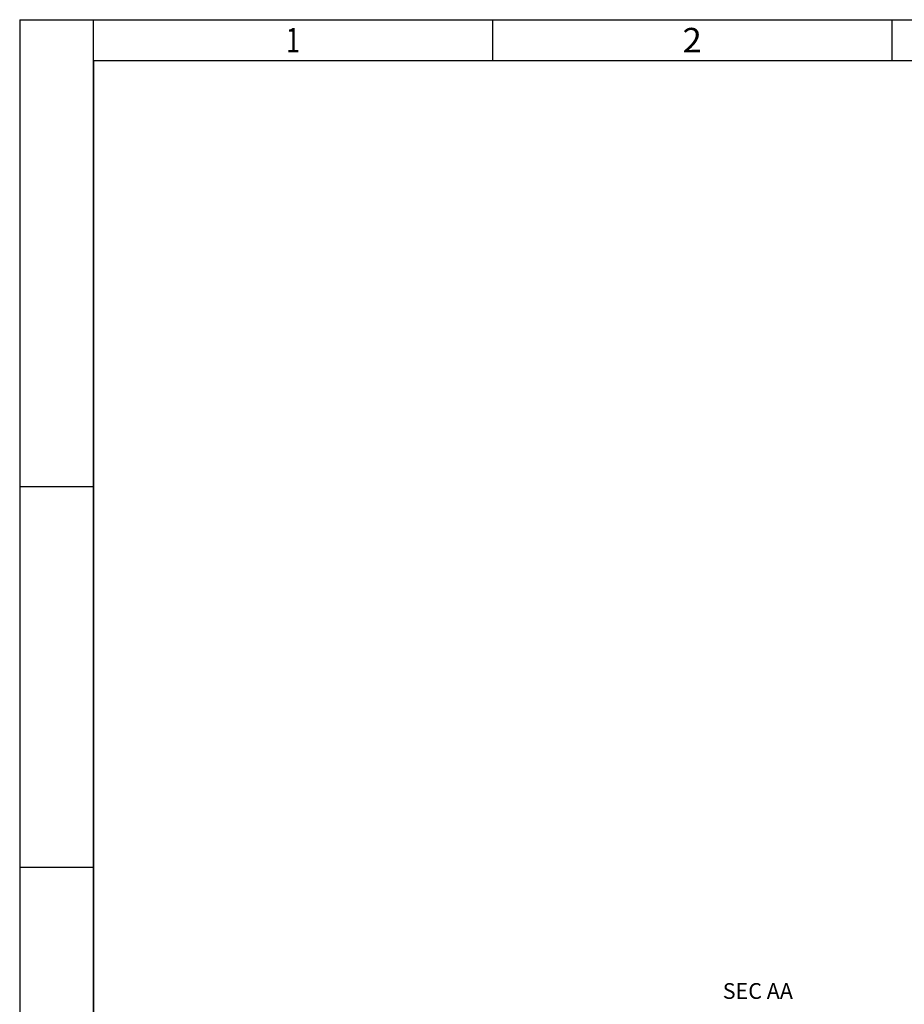
# Model space of a CAD drawing. Extents: x 2100 to 4200, y -2034 to -581.
# Drawn here: x 2100 to 2662, y -1206 to -581 of the extents above; entities that cross this region are included whole.
import ezdxf
from ezdxf.enums import TextEntityAlignment as Align

# ---------------------------------------------------------------- set-up
doc = ezdxf.new("R2010")
doc.units = 0
doc.header["$LTSCALE"] = 30
doc.layers.get('0').update_dxf_attribs({"linetype": 'CONTINUOUS'})
doc.layers.add('1', color=7, linetype='CONTINUOUS')
doc.styles.get("Standard").update_dxf_attribs({"font": 'txt.shx', "width": 0.7, "height": 3})
doc.styles.add('TEXTSTYLE_0', font='txt', dxfattribs={"width": 0.8})

msp = doc.modelspace()

# ---------------------------------------------------------------- linework, layer by layer
at = {"color": 2, "linetype": 'Continuous'}
for p, q in [((2100, -581.12), (4200, -581.12)), ((2100, -581.12), (2100, -2033.91)), ((2400.19, -581.12), (2400.19, -607.11)), ((2653.59, -581.12), (2653.59, -607.11)), ((2146.78, -607.11), (2146.78, -2007.92)), ((2100, -877.43), (2146.78, -877.43)), ((2100, -1119.14), (2146.78, -1119.14))]:
    msp.add_line(p, q, dxfattribs=at)
at = {"color": 7, "linetype": 'Continuous'}
for p, q in [((2146.78, -2007.92), (2146.78, -581.12)), ((2146.78, -607.11), (4174.01, -607.11))]:
    msp.add_line(p, q, dxfattribs=at)

# ---------------------------------------------------------------- texts
at = {"color": 2, "linetype": 'Continuous', "style": 'TEXTSTYLE_0'}
for s, width, p, p2 in [('1', 1.714286, (2269.03, -601.91), (2277.94, -601.91)), ('2', 1.178571, (2520.76, -601.91), (2533.01, -601.91))]:
    msp.add_text(s, height=15.59, dxfattribs=dict(at, width=width)).set_placement(p, p2, align=Align.FIT)
at = {"layer": '1', "color": 1, "linetype": 'Continuous'}
msp.add_text('SEC AA', height=10, dxfattribs=at).set_placement((2546.3, -1202.86))

doc.saveas('drawing.dxf')
